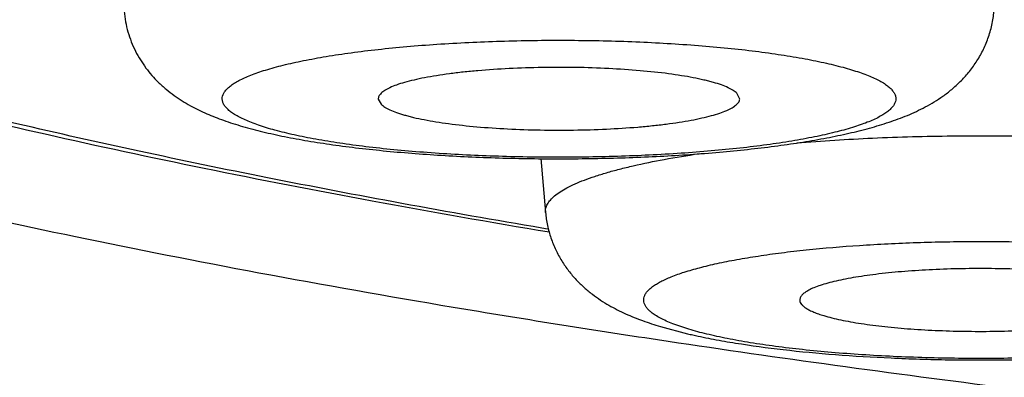
# Model space of a CAD drawing. Units: inches. Extents: x 8.5 to 13.4, y 1.8 to 16.7.
# Drawn here: x 9.3 to 9.4, y 10.6 to 10.6 of the extents above; entities that cross this region are included whole.
import ezdxf

# ---------------------------------------------------------------- set-up
doc = ezdxf.new("R2010")
doc.units = ezdxf.units.IN
doc.header["$LTSCALE"] = 1.21
doc.header["$MEASUREMENT"] = 0
doc.layers.get('0').update_dxf_attribs({"linetype": 'CONTINUOUS'})

msp = doc.modelspace()

# ---------------------------------------------------------------- linework, layer by layer
at = {"color": 7, "linetype": 'Continuous'}
for p, q in [((9.3615396882, 10.5985625727), (9.3612123684, 10.5992618689)), ((9.3182358911, 10.5985625727), (9.3185632137, 10.5979560004)), ((9.3377026084, 10.591439013), (9.3382755021, 10.5849910564)), ((9.352040529, 10.5713298581), (9.3552757376, 10.5704719626))]:
    msp.add_line(p, q, dxfattribs=at)
at = {"color": 9, "linetype": 'Continuous'}
for p, q in [((9.3384934288, 10.5829996936), (9.3378278964, 10.5831123497)), ((9.3554423646, 10.5710087873), (9.353547612, 10.5716534074))]:
    msp.add_line(p, q, dxfattribs=at)
at = {"color": 7, "linetype": 'Continuous'}
msp.add_arc((9.3705865677, 10.6357915561), 0.06709002019999999, 256.8081001834, 257.3836309308, dxfattribs=at)
for points, knots in [([(8.9525038278, 10.8925818755), (8.950924772899999, 10.8906739807), (8.9478152827, 10.8867586695), (8.9418188892, 10.8785198976), (8.9348267637, 10.8674518973), (8.9275418157, 10.853115417), (8.9215430947, 10.8377308598), (8.9170627808, 10.8214916469), (8.9142818108, 10.8046478875), (8.9133155299, 10.7874886202), (8.9142045089, 10.7703227535), (8.9169116963, 10.7534597098), (8.9213244068, 10.7371897017), (8.9272640265, 10.7217647671), (8.9345010529, 10.7073813489), (8.9427779412, 10.6941676131), (8.951834852200001, 10.6821773568), (8.961436235599999, 10.6713942902), (8.971390722, 10.6617448335), (8.9815609711, 10.6531174064), (8.9902099364, 10.6466228091), (8.9971602509, 10.6418276899), (9.0023557345, 10.6384310272), (9.0075735587, 10.635192859), (9.0145414332, 10.631081777), (9.023341870700001, 10.626253391), (9.0340738886, 10.6208812473), (9.044977378099999, 10.615870542), (9.0560902958, 10.6111655116), (9.0674446561, 10.6067145513), (9.0830943382, 10.6010213387), (9.0992292668, 10.595756498), (9.1158404695, 10.5908390536), (9.128786124500001, 10.5872462642), (9.142098497200001, 10.5837776738), (9.1557857975, 10.5804245096), (9.1698538588, 10.5771809738), (9.1893551111, 10.5729454161), (9.2146990435, 10.5679188246), (9.2462783574, 10.5623444448), (9.279337459099999, 10.5571516586), (9.313819373400001, 10.5523399371), (9.3496507434, 10.5479129008), (9.3867444534, 10.5438765206), (9.4250020093, 10.5402380306), (9.4643153765, 10.5370051394), (9.5045685338, 10.5341854871), (9.545638801, 10.5317862545), (9.5873979948, 10.5298138856), (9.6297135145, 10.5282738745), (9.6724492041, 10.5271706425), (9.7154664362, 10.5265073893), (9.7442236036, 10.5263599353), (9.758624945900001, 10.5263599353)], [0, 0, 0, 0, 0.0069651422, 0.014056653, 0.0286515149, 0.0437298854, 0.0592152537, 0.07501298370000001, 0.0910214816, 0.1071367758, 0.1232543021, 0.1392695137, 0.1550783225, 0.1705789481, 0.1856767771, 0.2002922072, 0.2143699166, 0.2278873942, 0.2408580387, 0.2533285504, 0.2653712031, 0.2712596129, 0.2770742343, 0.2828267435, 0.2885288924, 0.2998257183, 0.3110492947, 0.3222751226, 0.3335679798, 0.34498448, 0.356570097, 0.3803993674, 0.3927011272, 0.4052900125, 0.4181818659000001, 0.4313893706, 0.4449211284, 0.4587836219, 0.4875120838000001, 0.5175799039, 0.5489645734, 0.5816222535, 0.6154920085, 0.6504989850999999, 0.6865568699, 0.7235698347, 0.7614341397, 0.8000394797, 0.8392701664, 0.879006135, 0.9191240479999999, 0.9594977081999999, 1, 1, 1, 1]), ([(9.3387354409, 10.5826137394), (9.3316502636, 10.583799139), (9.3178322561, 10.5862231579), (9.2976848583, 10.5901267338), (9.2786482752, 10.5942046471), (9.260762956499999, 10.5984493881), (9.244064847899999, 10.602854311), (9.2309354212, 10.6067212118), (9.221057166, 10.6099048065), (9.2140984936, 10.6122869985), (9.2074559685, 10.6147076954), (9.201131092, 10.6171676268), (9.195124732, 10.6196679695), (9.189437393, 10.6222109111), (9.1840684956, 10.6247988923), (9.179017569600001, 10.6274367061), (9.1742827274, 10.6301292566), (9.1698625423, 10.6328849018), (9.1657553485, 10.6357137963), (9.1619591234, 10.6386283347), (9.158477057, 10.6416485776), (9.1553112215, 10.6447917752), (9.1524761788, 10.6480848192), (9.149991271900001, 10.6515490411), (9.147891592999999, 10.6552067638), (9.1462335875, 10.6590613773), (9.1452588973, 10.6624163783), (9.1447546388, 10.665158295), (9.1445975454, 10.6665444542), (9.1445431748, 10.6672403202)], [0, 0, 0, 0, 0.09736141720000001, 0.1901272362, 0.2781239773, 0.361202132, 0.4392405648, 0.5121525659, 0.5466718916, 0.5798971986, 0.6118320297, 0.6424843264, 0.6718669211, 0.7000001225, 0.7269096621, 0.7526327912999999, 0.7772146803, 0.8007146668, 0.8232069378, 0.8447803093999999, 0.8655469420999999, 0.8856377043000001, 0.905190919, 0.9243716636, 0.9433340154000001, 0.96223896, 0.9811115734, 0.9905400542, 1, 1, 1, 1]), ([(9.1376249459, 10.651225727), (9.1376249459, 10.6502611574), (9.1377772079, 10.6483069969), (9.138458114, 10.6453957356), (9.1395887106, 10.6424949891), (9.1411644681, 10.6396081048), (9.1431817373, 10.6367358761), (9.1456375054, 10.6338787419), (9.1485295564, 10.631037284), (9.1518557336, 10.6282122519), (9.155613964, 10.6254048981), (9.1598018386, 10.6226165734), (9.1644167351, 10.6198489877), (9.169455617899999, 10.6171038166), (9.1749151618, 10.6143829625), (9.180791649, 10.611688228), (9.1870810601, 10.6090215685), (9.193779018099999, 10.6063848173), (9.2008808486, 10.6037799172), (9.208381551, 10.6012086882), (9.2162758341, 10.5986730289), (9.224558101900001, 10.5961747326), (9.2332224783, 10.5937156075), (9.2454984538, 10.5904320745), (9.2617588916, 10.5864543814), (9.2823559852, 10.5819456043), (9.3043152006, 10.5776327872), (9.3275738114, 10.5735284986), (9.3435269337, 10.5709987863), (9.3517073621, 10.5697665778)], [0, 0, 0, 0, 0.0121703458, 0.024616064, 0.0375943282, 0.0513309013, 0.0660148108, 0.081798441, 0.0988020593, 0.1171185322, 0.1368190831, 0.1579570909, 0.1805723455, 0.2046931904, 0.2303393598, 0.2575229607, 0.2862504125, 0.3165227668, 0.3483371129, 0.3816865557, 0.4165612832, 0.4529483521, 0.4908325517, 0.5301961131, 0.6132789317, 0.7020189232999999, 0.7962093404999999, 0.8956200229000001, 1, 1, 1, 1]), ([(9.2877696214, 10.6090871317), (9.2878070164, 10.6086662487), (9.287922284299999, 10.6078308769), (9.2883085843, 10.6062096579), (9.2890578813, 10.6043059388), (9.2901145379, 10.6026045695), (9.2910809055, 10.6014083291), (9.2915935495, 10.6008658576), (9.291855144500001, 10.6006082369)], [0, 0, 0, 0, 0.1319958163, 0.262918114, 0.5199954605, 0.7671099966, 0.8853070001000001, 1, 1, 1, 1]), ([(9.2996803076, 10.596031562), (9.3004341139, 10.5957637826), (9.3019974061, 10.5952675386), (9.3044442775, 10.5946267686), (9.3070573486, 10.5940562968), (9.3098484623, 10.5935452884), (9.3128185616, 10.593088987), (9.315960506, 10.5926859353), (9.3192611562, 10.592336232), (9.3227029453, 10.592040759), (9.3262649921, 10.5918006931), (9.3299239063, 10.5916172258), (9.3336544694, 10.5914913604), (9.3386941888, 10.5914013389), (9.3449722857, 10.5914353393), (9.3523522514, 10.5917056292), (9.3583133511, 10.5921237915), (9.3628543335, 10.5925768665), (9.3660448255, 10.5929642109), (9.369066830700001, 10.5934046809), (9.3719111834, 10.593899242), (9.3745761968, 10.594451285), (9.37707024, 10.595069542), (9.3794155579, 10.5957719394), (9.3816513862, 10.5965943199), (9.3838299421, 10.5976033959), (9.385593849700001, 10.5986705549), (9.3869725869, 10.599724216), (9.388007014400001, 10.6006622231), (9.388994324199999, 10.6017446015), (9.3899015254, 10.6029751975), (9.3906918692, 10.6043468813), (9.3913301971, 10.6058415981), (9.3917873328, 10.6074321946), (9.3919566217, 10.6085318183), (9.3920059607, 10.6090871317)], [0, 0, 0, 0, 0.0240018014, 0.0491769577, 0.07586842469999999, 0.1042315089, 0.1342999729, 0.166017875, 0.1992660209, 0.2338794036, 0.2696585486, 0.3063781467, 0.3437939526, 0.3816486133, 0.4576085092, 0.5321306504, 0.6031899086, 0.6368607346, 0.6690459101, 0.6996116895000001, 0.7284808824, 0.7556554837, 0.7812534098, 0.8055533795, 0.8290777365, 0.8526718112, 0.8774936326999999, 0.8907449701000001, 0.9046871739, 0.9193340011, 0.9346292276, 0.9504682368, 0.9667263271, 0.9832727977, 1, 1, 1, 1]), ([(9.3612123684, 10.5992618689), (9.3611501387, 10.5993231531), (9.361007904600001, 10.5994444706), (9.3607622639, 10.5996135055), (9.3604718772, 10.5997803799), (9.3600026712, 10.6000106811), (9.3593044295, 10.6002852208), (9.3585281109, 10.6005279076), (9.3578269886, 10.6007171675), (9.3570271083, 10.600912439), (9.355935609400001, 10.6011413436), (9.354521717599999, 10.6013876924), (9.3523988959, 10.6016946236), (9.3494958201, 10.602002156), (9.3457854603, 10.6022490096), (9.3418718152, 10.6023745997), (9.3378897983, 10.6023744049), (9.3339766927, 10.6022482797), (9.3308222227, 10.6020382689), (9.3284358609, 10.6018065001), (9.3267830067, 10.6016090028), (9.3252434715, 10.6013860201), (9.3238304872, 10.6011395534), (9.3225561533, 10.6008718713), (9.3214311469, 10.6005855022), (9.320464921900001, 10.6002830632), (9.3197676787, 10.6000084114), (9.319299316, 10.5997780459), (9.3190095901, 10.5996111699), (9.318764527799999, 10.599442096), (9.318564502000001, 10.5992708745), (9.3184098281, 10.5990974149), (9.3183010442, 10.5989212605), (9.3182396687, 10.5987421574), (9.3182317526, 10.5986208799), (9.3182358911, 10.5985625727)], [0, 0, 0, 0, 0.0059100556, 0.0126136484, 0.02015302, 0.0285523019, 0.0479626961, 0.0708455485, 0.0835607498, 0.0970996433, 0.1265558714, 0.1590053137, 0.1942001962, 0.2716783931, 0.3564743034, 0.4457741205, 0.5365907997, 0.6258799703, 0.7106550141, 0.7504627519, 0.7881074381000001, 0.8232840979, 0.8557134368000001, 0.8851476651000001, 0.9113764698000001, 0.9342354528, 0.9536217183, 0.9620084658, 0.9695347273, 0.9762263115, 0.9821270886, 0.987310615, 0.9918925681999999, 0.9960445886, 1, 1, 1, 1]), ([(9.291855144500001, 10.6006082368), (9.2921599424, 10.6003080695), (9.292778998300001, 10.5997474605), (9.294046866, 10.5987688998), (9.2953565851, 10.5979525565), (9.2966838614, 10.5972679674), (9.2979969825, 10.5966638466), (9.2990033926, 10.5962720267), (9.2996803076, 10.596031562)], [0, 0, 0, 0, 0.1404679459, 0.2738508044, 0.5255201763, 0.6457551786, 0.7641208728, 1, 1, 1, 1]), ([(9.3185632137, 10.5979560004), (9.3186248954, 10.5978952558), (9.3187657242, 10.5977749882), (9.3190087509, 10.5976073133), (9.3192958009, 10.5974417571), (9.319759211000001, 10.5972132955), (9.320448471699999, 10.5969407854), (9.3212146946, 10.596699686), (9.3219065288, 10.5965115747), (9.3226956796, 10.5963174174), (9.3237725763, 10.5960895951), (9.3251677244, 10.5958440503), (9.327263196699999, 10.5955374846), (9.3301307219, 10.5952289452), (9.3337988574, 10.5949787302), (9.3376734245, 10.5948474888), (9.34162305, 10.5948398869), (9.3455138026, 10.5949563349), (9.3486574203, 10.5951567495), (9.3510424056, 10.5953799361), (9.3527002031, 10.5955711304), (9.3542490205, 10.5957877383), (9.3556757568, 10.5960278481), (9.3569683822, 10.5962892897), (9.3581161858, 10.596569648), (9.359109634600001, 10.5968664147), (9.3598326769, 10.5971359752), (9.360324346599999, 10.5973621041), (9.3606325983, 10.5975264636), (9.3608971055, 10.5976931142), (9.36111748, 10.5978618782), (9.3612933846, 10.5980327609), (9.361424482, 10.5982060267), (9.3615098626, 10.5983820178), (9.361535507200001, 10.5985037094), (9.3615396882, 10.5985625727)], [0, 0, 0, 0, 0.005870244300000001, 0.012522152, 0.0199972602, 0.0283194664, 0.04753759, 0.0701797078, 0.0827576319, 0.0961489365, 0.1252817797, 0.1573759318, 0.1921910657, 0.2688687215, 0.3528683544, 0.4414497363, 0.5316994437, 0.6206418049, 0.705349625, 0.7452436607999999, 0.7830604241, 0.8184975367, 0.8512770951, 0.8811507606, 0.9079047415000001, 0.9313675728, 0.95142395, 0.96016322, 0.9680474684999999, 0.9750950237, 0.9813392821, 0.9868360929000001, 0.9916764726999999, 0.9959985140000001, 1, 1, 1, 1]), ([(9.3382755021, 10.5849910564), (9.338321900599999, 10.5844688391), (9.338477061499999, 10.5834341524), (9.338890577999999, 10.5819322239), (9.3394665335, 10.5805116602), (9.3401823102, 10.579196002), (9.3410089162, 10.5780020723), (9.3419160291, 10.5769386127), (9.3428742924, 10.5760050022), (9.344160394, 10.5749456214), (9.3458101337, 10.5738638481), (9.3478455015, 10.5728381424), (9.349915954, 10.5720072236), (9.3513246235, 10.5715451791), (9.352040529, 10.5713298581)], [0, 0, 0, 0, 0.0760088722, 0.1512501608, 0.2253499678, 0.2977476604, 0.3679544533, 0.4354998611, 0.5000834683, 0.5616637678, 0.676844482, 0.7851968926999999, 0.8916157111, 1, 1, 1, 1]), ([(9.3559326282, 10.5703214647), (9.3567541045, 10.5701375294), (9.3584500028, 10.5697899901), (9.3620498385, 10.5691636093), (9.3669141306, 10.568509928), (9.3731329837, 10.5679247669), (9.378595537699999, 10.5675959234), (9.3831331462, 10.5674254047), (9.387787815900001, 10.5673194591), (9.3936122952, 10.5673131275), (9.4005069351, 10.5675032496), (9.4071564123, 10.5678873468), (9.4124697238, 10.5683722466), (9.416483524, 10.5688609997), (9.4192888358, 10.5692657591), (9.4219423012, 10.5697165903), (9.4244414931, 10.570215833), (9.426790797699999, 10.5707692629), (9.4290041151, 10.5713879695), (9.4311071092, 10.5720940332), (9.4331378334, 10.5729277519), (9.4351382514, 10.5739582473), (9.4371252085, 10.5752879195), (9.4386908425, 10.5767134061), (9.4398471628, 10.5780932026), (9.4406537492, 10.5792770417), (9.441350915, 10.5805778897), (9.4419117782, 10.5819793418), (9.4423144104, 10.5834588356), (9.442466186, 10.5844772011), (9.4425118415, 10.5849910564)], [0, 0, 0, 0, 0.026862709, 0.0552294929, 0.1165858623, 0.1834185986, 0.2545130496, 0.2911812136, 0.3283135562, 0.4030791114, 0.4770152704, 0.5483767613, 0.6155871589999999, 0.6472275809, 0.6773962591, 0.7060243338, 0.7331040014, 0.7587088941, 0.7830258615000001, 0.8064142383, 0.8294588208, 0.8530125448, 0.8781040573000001, 0.9055484277, 0.9202318131999999, 0.9354736297, 0.9511769331000001, 0.9672357237, 0.9835380785, 1, 1, 1, 1]), ([(9.4091461904, 10.5763929086), (9.408831045700001, 10.5764876938), (9.4081590688, 10.576669931), (9.4070878754, 10.5769141487), (9.405904229199999, 10.5771426347), (9.4041281098, 10.5774336151), (9.401689446499999, 10.5777401477), (9.398548338, 10.5780140945), (9.395187956000001, 10.578196716), (9.3916986568, 10.578282836), (9.3881742514, 10.5782699173), (9.3847095344, 10.5781583652), (9.381397723300001, 10.5779513279), (9.3787764935, 10.5776984407), (9.3768240986, 10.5774484584), (9.3754888553, 10.5772462035), (9.3742540598, 10.5770258824), (9.373127964, 10.5767890171), (9.3721180063, 10.5765373214), (9.3712307879, 10.576272625), (9.3704717096, 10.5759968098), (9.3698454125, 10.575711799), (9.3694151322, 10.5754558116), (9.3691466572, 10.5752435075), (9.3689917329, 10.5750912987), (9.3688724182, 10.5749374501), (9.368789292799999, 10.5747816491), (9.368743295, 10.5746240305), (9.3687381261, 10.5745179323), (9.3687417756, 10.5744664974)], [0, 0, 0, 0, 0.0238110451, 0.05035472059999999, 0.0794784484, 0.1110193536, 0.1805638178, 0.2572509215, 0.339111931, 0.4240200881, 0.5097583862, 0.5940850373, 0.6748001484999999, 0.7498118063, 0.7845728236, 0.8172070214, 0.8475143431000001, 0.8753143287999999, 0.9004522743000001, 0.9228027059999999, 0.9422768593, 0.9588395651, 0.9725356637, 0.9783650737, 0.9835677518000001, 0.9882124476, 0.992399402, 0.9962691189, 1, 1, 1, 1]), ([(9.3687417756, 10.5744664974), (9.3687476199, 10.5743841311), (9.368794976, 10.574209715), (9.3689551097, 10.5739663754), (9.3691999482, 10.5737298236), (9.3695284523, 10.5734981179), (9.369940209500001, 10.5732707969), (9.3704343054, 10.573048319), (9.3710090937, 10.5728315735), (9.3714220187, 10.5726987188), (9.3716411532, 10.5726328102)], [0, 0, 0, 0, 0.0693079542, 0.1481312183, 0.2418435391, 0.3534844803, 0.4846428113, 0.6360522747999999, 0.8079302999, 1, 1, 1, 1]), ([(9.3716411532, 10.5726328102), (9.3719531728, 10.5725389649), (9.3726181333, 10.5723584436), (9.3736776956, 10.5721162636), (9.3748477614, 10.5718894983), (9.3766026141, 10.5716004198), (9.3790117496, 10.571295067), (9.3821153771, 10.571020715), (9.385437462, 10.5708357855), (9.3888903422, 10.5707454199), (9.392382912, 10.5707522221), (9.3958229775, 10.5708559738), (9.3991197012, 10.5710538064), (9.4017354189, 10.5712977479), (9.4036897999, 10.5715398709), (9.4050315833, 10.5717364643), (9.4062765427, 10.5719510991), (9.4074165047, 10.5721823173), (9.4084440552, 10.5724284731), (9.409352569, 10.5726878385), (9.4101365087, 10.572958579), (9.4107910877, 10.5732388143), (9.411247681599999, 10.5734902811), (9.411539861, 10.5736988624), (9.4117128752, 10.57384878), (9.4118510865, 10.5740002206), (9.411954142899999, 10.5741534158), (9.4120213439, 10.5743084391), (9.4120418799, 10.5744147335), (9.4120455602, 10.5744664975)], [0, 0, 0, 0, 0.0236275666, 0.0499441338, 0.078801115, 0.1100403789, 0.1789001588, 0.2548367588, 0.3359381822, 0.4201372073, 0.5052766812, 0.5891718106, 0.6696741582, 0.7447347248, 0.7796283909, 0.8124713692000001, 0.8430646678, 0.8712281461, 0.8968056548000001, 0.9196671773, 0.9397169964000001, 0.9569063445999999, 0.9712539551, 0.977403475, 0.9829091867, 0.9878248733, 0.9922295447, 0.9962368281, 1, 1, 1, 1]), ([(9.3517073621, 10.5697665778), (9.3583484033, 10.5687662453), (9.371857153099999, 10.566818484), (9.3997296179, 10.563129689), (9.4209894625, 10.5606740453), (9.4353761282, 10.5591510508)], [0, 0, 0, 0, 0.2388738181, 0.4854344775, 1, 1, 1, 1])]:
    msp.add_open_spline(points, degree=3, knots=knots, dxfattribs=at)
at = {"color": 9, "linetype": 'Continuous'}
for points, knots in [([(9.758624945900001, 10.7739949886), (9.7355247511, 10.7739949886), (9.6895390663, 10.7736045405), (9.6211183621, 10.7718504286), (9.564826456799999, 10.7694141883), (9.5206254779, 10.7668819728), (9.4882736655, 10.7647178011), (9.4565729915, 10.7622810986), (9.4255997549, 10.7595777418), (9.3954285325, 10.7566143121), (9.3661319508, 10.7533980145), (9.3377805194, 10.74993668), (9.3104424528, 10.7462387443), (9.2841835006, 10.7423132315), (9.2590667837, 10.7381697351), (9.2351526235, 10.7338184016), (9.2124984079, 10.7292699016), (9.1911583365, 10.7245354418), (9.171183576699999, 10.7196266266), (9.155442303200001, 10.7153265288), (9.1435759921, 10.7117948756), (9.1352088127, 10.709158026), (9.1272168702, 10.7064865381), (9.1196049297, 10.703781948), (9.1123775099, 10.7010459549), (9.1055388998, 10.6982801465), (9.0990931171, 10.6954862514), (9.09304395, 10.692665868), (9.0873948924, 10.6898207306), (9.0821492063, 10.6869524272), (9.0773098409, 10.6840626419), (9.0728795106, 10.681152903), (9.0688606175, 10.6782247382), (9.0652553586, 10.6752795219), (9.0620656392, 10.672318399), (9.0592934676, 10.6693426133), (9.057301085299999, 10.6668107911), (9.0559299403, 10.6647812364), (9.0547394933, 10.6628102442), (9.0535010413, 10.6603325473), (9.0524204087, 10.6573048038), (9.051770169800001, 10.6542678069), (9.0515530204, 10.651225727), (9.051770169800001, 10.6481836471), (9.0524204087, 10.6451466501), (9.0535010413, 10.6421189067), (9.0547394933, 10.6396412098), (9.0559299403, 10.6376702176), (9.057301085299999, 10.6356406628), (9.0592934676, 10.6331088407), (9.0620656392, 10.630133055), (9.0652553586, 10.627171932), (9.0688606175, 10.6242267157), (9.0728795106, 10.621298551), (9.0773098409, 10.618388812), (9.0821492063, 10.6154990268), (9.0873948924, 10.6126307234), (9.09304395, 10.609785586), (9.0990931171, 10.6069652025), (9.1055388998, 10.6041713074), (9.1123775099, 10.601405499), (9.1196049297, 10.598669506), (9.1272168702, 10.5959649159), (9.1352088127, 10.5932934279), (9.1435759921, 10.5906565784), (9.155442303200001, 10.5871249251), (9.171183576699999, 10.5828248274), (9.1911583365, 10.5779160122), (9.2124984079, 10.5731815524), (9.2351526235, 10.5686330523), (9.2590667837, 10.5642817189), (9.2841835006, 10.5601382224), (9.3104424528, 10.5562127097), (9.3377805194, 10.5525147739), (9.3661319508, 10.5490534395), (9.3954285325, 10.5458371419), (9.4255997549, 10.5428737121), (9.4565729915, 10.5401703554), (9.4882736655, 10.5377336528), (9.5206254779, 10.5355694812), (9.564826456799999, 10.5330372656), (9.6211183621, 10.5306010254), (9.6895390663, 10.5288469135), (9.7355247511, 10.5284564654), (9.758624945900001, 10.5284564654)], [0, 0, 0, 0, 0.047121577, 0.0938031334, 0.1396093105, 0.1620507117, 0.1841144482, 0.205749466, 0.2269058723, 0.2475350807, 0.2675899608, 0.2870249934, 0.3057964296, 0.3238624579, 0.3411833828, 0.3577218204, 0.3734429201, 0.388314623, 0.4023079743, 0.4153975179, 0.4215966753, 0.4275622048, 0.433292191, 0.4387850347, 0.4440395808, 0.449055067, 0.4538312986, 0.4583686065, 0.4626680654, 0.4667315005, 0.4705617502, 0.4741627736, 0.4775399804, 0.4807005, 0.4836536233, 0.4864112906, 0.4889886738000001, 0.4902159236, 0.4914056208, 0.4936840939, 0.4958532645000001, 0.497946234, 0.5, 0.5020537660000001, 0.5041467355, 0.5063159061, 0.5085943792000001, 0.5097840764, 0.5110113262, 0.5135887094, 0.5163463767, 0.5192995, 0.5224600196, 0.5258372264, 0.5294382498, 0.5332684995, 0.5373319346000001, 0.5416313935, 0.5461687014, 0.550944933, 0.5559604192000001, 0.5612149653, 0.566707809, 0.5724377952, 0.5784033247, 0.5846024821, 0.5976920257, 0.611685377, 0.6265570799, 0.6422781796, 0.6588166172, 0.6761375421, 0.6942035704, 0.7129750066, 0.7324100392, 0.7524649193, 0.7730941277, 0.794250534, 0.8158855518000001, 0.8379492882999999, 0.8603906895000001, 0.9061968666, 0.9528784229999999, 1, 1, 1, 1]), ([(9.3378278964, 10.5831123497), (9.3322260963, 10.5840620437), (9.3212507396, 10.585995222), (9.3051610556, 10.5890636707), (9.2897864377, 10.5922401383), (9.2751510755, 10.5955195364), (9.2612779273, 10.5988966132), (9.2481887182, 10.602365957), (9.235903873, 10.6059219848), (9.2244424656, 10.60955898), (9.213822214299999, 10.6132711152), (9.204059234299999, 10.617052465), (9.1951684923, 10.6208970556), (9.1883508435, 10.6242195518), (9.1833562522, 10.6269158219), (9.179922156, 10.6289043372), (9.176715912999999, 10.6309043124), (9.1737387274, 10.6329150662), (9.1709916766, 10.6349358436), (9.1684758, 10.6369660142), (9.1661920101, 10.6390049107), (9.164141152000001, 10.6410519285), (9.1623240883, 10.6431065748), (9.1607415842, 10.6451683172), (9.159394499, 10.647236719), (9.1582837976, 10.6493113186), (9.1574104413, 10.6513914885), (9.1567755901, 10.6534764371), (9.156380286100001, 10.6555649859), (9.156225276699999, 10.6576555958), (9.1563110148, 10.6597464839), (9.1566372093, 10.6618357725), (9.157203251, 10.6639219868), (9.1582992798, 10.6667570208), (9.1598744201, 10.66953015), (9.1618443789, 10.6722135245), (9.163594180499999, 10.6742705805), (9.1655777785, 10.6763197545), (9.1677946254, 10.6783610694), (9.1702437817, 10.6803938145), (9.1729243979, 10.6824173607), (9.1758354506, 10.6844310693), (9.1789758781, 10.6864342308), (9.182344523400001, 10.6884260971), (9.1859401011, 10.6904059626), (9.1897612649, 10.6923730813), (9.1952723696, 10.6950344002), (9.2027258055, 10.6983110631), (9.212363873200001, 10.7021018762), (9.2191179161, 10.7044967651), (9.2226346215, 10.7056875521)], [0, 0, 0, 0, 0.0587829179, 0.1152943191, 0.1694573206, 0.2212004034, 0.2704578492, 0.3171704062, 0.3612861397, 0.4027612472, 0.4415612856, 0.4776629794, 0.511056582, 0.5417490335, 0.5560916068999999, 0.5697718561, 0.5827978021, 0.5951799449, 0.6069316839, 0.6180695784, 0.6286143188000001, 0.6385912457, 0.6480311435, 0.6569714527, 0.6654569466, 0.6735407461, 0.6812850109, 0.6887608320999999, 0.6960476696, 0.7032315565999999, 0.7104023794, 0.7176505406999999, 0.7250634865000001, 0.7327228118000001, 0.7490503008, 0.7578547648999999, 0.767146718, 0.7769656389, 0.7873441284999999, 0.7983089718999999, 0.8098821673000001, 0.8220813579999999, 0.8349207882999999, 0.8484117945, 0.862563018, 0.8773811468000001, 0.8928709588, 0.9258749269, 0.9615871309, 1, 1, 1, 1]), ([(9.300142631, 10.5973919832), (9.3000355675, 10.5974974201), (9.299846909400001, 10.5977093726), (9.299638424500001, 10.5980563253), (9.299528693400001, 10.5984102633), (9.299522834400001, 10.5987679283), (9.2996212624, 10.599122493), (9.2998189889, 10.5994702893), (9.3001121161, 10.5998119193), (9.3004990614, 10.6001486322), (9.3009791698, 10.6004808632), (9.3015517366, 10.6008084195), (9.3022157631, 10.6011307782), (9.3029699275, 10.6014472241), (9.3038125864, 10.6017570769), (9.3051009587, 10.6021762622), (9.3069208641, 10.6026706192), (9.3093446951, 10.6032067955), (9.312061603, 10.6037003303), (9.3150456963, 10.604146248), (9.318268549299999, 10.604539963), (9.3216992776, 10.6048775563), (9.3265894061, 10.6052545162), (9.3329653549, 10.6055578359), (9.3407574388, 10.6056595695), (9.348516203099999, 10.6055000037), (9.3548225862, 10.6051490417), (9.3596246811, 10.6047346873), (9.362966975299999, 10.6043716841), (9.3660873855, 10.6039542442), (9.3689561036, 10.6034865805), (9.3715457067, 10.6029733954), (9.3735126429, 10.6024976283), (9.3749252361, 10.6020926185), (9.375863990800001, 10.6017910361), (9.3767163715, 10.6014819879), (9.3774804515, 10.6011662438), (9.3781545541, 10.6008445148), (9.378737387300001, 10.6005174781), (9.3792277003, 10.6001857936), (9.3795102109, 10.5999467616), (9.3796329511, 10.5998258861)], [0, 0, 0, 0, 0.0053702314, 0.010090273, 0.0143613356, 0.0184594097, 0.0226962689, 0.0273541998, 0.032645288, 0.0387104656, 0.04563765099999999, 0.0534789401, 0.0622626775, 0.072001527, 0.0826963698, 0.0943403646, 0.1204125156, 0.1500539134, 0.183035216, 0.2190793792, 0.2578702893, 0.2990591944, 0.3422701233, 0.433143753, 0.5271270646, 0.6207195115999999, 0.7104370206999999, 0.7527972179000001, 0.7929652723999999, 0.8305766598000001, 0.8652964042, 0.8968248987999999, 0.9249050520000001, 0.9375870479, 0.9493357289, 0.9601365656999999, 0.9699816604000001, 0.9788708601, 0.9868161426000001, 0.9938434303, 1, 1, 1, 1]), ([(9.3796329511, 10.5998258861), (9.379740014500001, 10.5997204492), (9.3799286727, 10.5995084967), (9.3801371576, 10.599161544), (9.3802468887, 10.598807606), (9.3802527477, 10.598449941), (9.3801543197, 10.5980953762), (9.379956593200001, 10.59774758), (9.379663466, 10.59740595), (9.379276520700001, 10.5970692371), (9.3787964123, 10.5967370061), (9.378223845499999, 10.5964094498), (9.377559819, 10.5960870911), (9.3768056546, 10.5957706451), (9.3759629957, 10.5954607923), (9.3746746234, 10.5950416071), (9.372854718, 10.5945472501), (9.370430887000001, 10.5940110738), (9.3677139791, 10.593517539), (9.364729885800001, 10.5930716213), (9.3615070328, 10.5926779063), (9.3580763045, 10.592340313), (9.353186176, 10.5919633531), (9.3468102272, 10.5916600334), (9.3390181433, 10.5915582998), (9.331259379, 10.5917178656), (9.3249529959, 10.5920688276), (9.320150901, 10.592483182), (9.316808606799999, 10.5928461852), (9.3136881966, 10.5932636251), (9.310819478500001, 10.5937312888), (9.3082298754, 10.5942444739), (9.3062629391, 10.594720241), (9.304850346, 10.5951252508), (9.3039115913, 10.5954268332), (9.303059210599999, 10.5957358814), (9.3022951306, 10.5960516255), (9.301621028, 10.5963733545), (9.3010381948, 10.5967003911), (9.3005478818, 10.5970320757), (9.3002653712, 10.5972711077), (9.300142631, 10.5973919832)], [0, 0, 0, 0, 0.0053702314, 0.010090273, 0.0143613356, 0.0184594097, 0.0226962689, 0.0273541998, 0.032645288, 0.0387104656, 0.04563765099999999, 0.0534789401, 0.0622626775, 0.072001527, 0.0826963698, 0.0943403646, 0.1204125156, 0.1500539134, 0.183035216, 0.2190793792, 0.2578702893, 0.2990591944, 0.3422701233, 0.433143753, 0.5271270646, 0.6207195115999999, 0.7104370206999999, 0.7527972179000001, 0.7929652723999999, 0.8305766598000001, 0.8652964042, 0.8968248987999999, 0.9249050520000001, 0.9375870479, 0.9493357289, 0.9601365656999999, 0.9699816604000001, 0.9788708601, 0.9868161426000001, 0.9938434303, 1, 1, 1, 1]), ([(9.368381747, 10.5933353094), (9.3714066425, 10.5935800151), (9.377609359600001, 10.5939578671), (9.387035467899999, 10.5942141713), (9.3965764098, 10.5941692368), (9.4044487381, 10.5938789536), (9.410555801900001, 10.5934914265), (9.414904737999999, 10.593133386), (9.419043446, 10.5927075427), (9.422936519, 10.5922176532), (9.4265506612, 10.5916681014), (9.4298551893, 10.5910638685), (9.4328219413, 10.5904104458), (9.434672771799999, 10.5899155792), (9.4355347024, 10.5896563385)], [0, 0, 0, 0, 0.1348330811, 0.2760217413, 0.4188814963, 0.5586650775, 0.6259493443999999, 0.6907468997, 0.7525263870000001, 0.8107861243000001, 0.8650606067000001, 0.9149258201999999, 0.960010404, 1, 1, 1, 1]), ([(9.3382755022, 10.5849910564), (9.3382681391, 10.5850739335), (9.338266557699999, 10.5852420715), (9.3383182946, 10.5855848438), (9.3384950661, 10.5860218031), (9.3388620704, 10.586521971), (9.3393816976, 10.5870127397), (9.340052737, 10.5874955289), (9.3408740997, 10.5879707236), (9.3418442209, 10.5884374488), (9.342960761699999, 10.5888944912), (9.3442207237, 10.5893405245), (9.3456205377, 10.5897741165), (9.3471561074, 10.5901939877), (9.3494548516, 10.5907520511), (9.3526343437, 10.5913965256), (9.3552710045, 10.5918261413), (9.3566646061, 10.5920315353)], [0, 0, 0, 0, 0.0121622372, 0.0244548396, 0.0504847533, 0.0800720927, 0.1145015201, 0.1545493731, 0.2006532291, 0.2530390631, 0.3117971922, 0.3769237873, 0.4483514208, 0.5259585491, 0.6095872624, 0.7940903689, 1, 1, 1, 1]), ([(9.350932379, 10.5730435229), (9.350815077, 10.5731385155), (9.3506024824, 10.5733285785), (9.350339189400001, 10.5736359855), (9.3501533202, 10.5739477548), (9.3500471388, 10.5742642349), (9.3500237296, 10.5745838172), (9.3500842114, 10.5749024173), (9.3502260928, 10.5752168457), (9.3504465208, 10.5755265832), (9.350743812200001, 10.575832338), (9.3511173015, 10.5761345253), (9.3515664686, 10.5764331697), (9.352090702, 10.5767280058), (9.3526892012, 10.5770185783), (9.3536246758, 10.5774164433), (9.3549764045, 10.5778914768), (9.3568107312, 10.5784157795), (9.358906044600001, 10.57891105), (9.3612463221, 10.5793732428), (9.3638136962, 10.5797984633), (9.3665882947, 10.5801832651), (9.370634194099999, 10.5806494345), (9.3760399858, 10.5811009701), (9.382824204, 10.581433164), (9.3898438889, 10.5815562311), (9.3968806711, 10.5814662371), (9.4037156424, 10.5811660197), (9.4091844413, 10.580740412), (9.4132964863, 10.5802942678), (9.416131269500001, 10.5799227181), (9.4187653368, 10.579509724), (9.4211783648, 10.5790586556), (9.423351609900001, 10.5785732262), (9.4247103821, 10.5782077975), (9.425344979, 10.5780169314)], [0, 0, 0, 0, 0.005734100600000001, 0.0108046134, 0.0153202139, 0.0194392507, 0.0233715339, 0.027357991, 0.0316299003, 0.0363753488, 0.0417292647, 0.04778241849999999, 0.0545930187, 0.0621966908, 0.07061424200000001, 0.0798547161, 0.1008022239, 0.1249905275, 0.1523012512, 0.1825698759, 0.2155957196, 0.2511482813, 0.2889717941, 0.3703006336, 0.4571684833, 0.5469625099000001, 0.6369691701, 0.7244677806, 0.8068235473, 0.8452981761, 0.8815860262, 0.9154245216, 0.9465739212000001, 0.9748255758, 1, 1, 1, 1]), ([(9.425344979, 10.5780169314), (9.4256625304, 10.5779214223), (9.4262696997, 10.5777288675), (9.4271317863, 10.5774206428), (9.4279058187, 10.5771055696), (9.4285900057, 10.5767844738), (9.4291829776, 10.5764580088), (9.4296837097, 10.5761267972), (9.4300914182, 10.5757910866), (9.430405476, 10.5754506301), (9.430624662, 10.5751043362), (9.4307456167, 10.5747511518), (9.4307631799, 10.5743935791), (9.4306761478, 10.5740383731), (9.4304892027, 10.5736898087), (9.430206556, 10.5733475793), (9.4298300095, 10.5730103406), (9.4293602119, 10.5726776301), (9.4287978835, 10.5723495102), (9.428143951000001, 10.5720265655), (9.427399730800001, 10.5717094), (9.4265668069, 10.5713988169), (9.4256470674, 10.5710954956), (9.4242589828, 10.5706875889), (9.4227556771, 10.570315532), (9.421145832899999, 10.5699700182), (9.4193455406, 10.5696203317), (9.416924931699999, 10.569217123), (9.413831072899999, 10.5687938603), (9.4105118838, 10.5684246513), (9.4069992266, 10.568113136), (9.4020303984, 10.5677741089), (9.3955969798, 10.5675188353), (9.3877864433, 10.5674752329), (9.3812897925, 10.5676578342), (9.3762207316, 10.5679391131), (9.3725977371, 10.5682103753), (9.369145918400001, 10.568541481), (9.3658983975, 10.5689291493), (9.3628863253, 10.5693694772), (9.3601383983, 10.5698579745), (9.3576808644, 10.5703896344), (9.3561518466, 10.5707953983), (9.3554423646, 10.5710087873)], [0, 0, 0, 0, 0.0118509255, 0.0227592779, 0.0327112615, 0.0417063075, 0.049754885, 0.0568818503, 0.0631325498, 0.0685856471, 0.0733686659, 0.0776768695, 0.0817789961, 0.0859854843, 0.0905846987, 0.09579731949999999, 0.1017712174, 0.108599601, 0.1163373826, 0.1250156718, 0.1346479609, 0.1452369318, 0.1567758289, 0.1692519216, 0.1969350343, 0.2120947466, 0.2280935342, 0.2624726216, 0.2997784784, 0.3396797628, 0.3818149901, 0.4257976954, 0.517659958, 0.6118601074000001, 0.7048885512999999, 0.749878026, 0.793289114, 0.8347214556999999, 0.8737963731, 0.9101619124, 0.9434976318000001, 0.9735223384999999, 1, 1, 1, 1]), ([(9.353547612, 10.5716534074), (9.3532749065, 10.5717593642), (9.3527620936, 10.5719718497), (9.352052874, 10.5723146807), (9.3514473216, 10.5726633521), (9.351090515900001, 10.5729154614), (9.350932379, 10.5730435229)], [0, 0, 0, 0, 0.2953224517, 0.5600409411999999, 0.7945960087, 1, 1, 1, 1])]:
    msp.add_open_spline(points, degree=3, knots=knots, dxfattribs=at)

doc.saveas('drawing.dxf')
